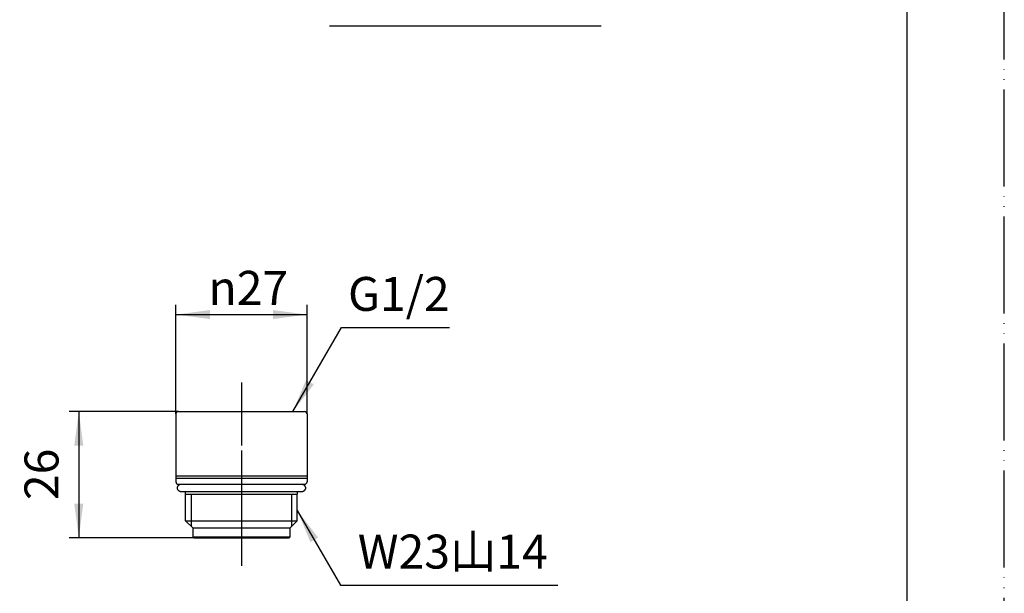
# Model space of a CAD drawing. Units: millimetres. Extents: x 0 to 420, y 0 to 594.
# Drawn here: x 217 to 420, y 126 to 244 of the extents above; entities that cross this region are included whole.
import ezdxf

# ---------------------------------------------------------------- set-up
doc = ezdxf.new("R2010")
doc.units = ezdxf.units.MM
doc.linetypes.add('DASH_CENTER', pattern=[14, 11, -1, 1, -1])
doc.linetypes.add('PHANTOM', pattern=[13, 10, -1, 0, -1, 0, -1])
doc.layers.add('1', color=7, linetype='Continuous')
doc.styles.add('CONVERTER_11', font='MS Mincho.ttf', dxfattribs={"width": 0.89})
doc.styles.add('CONVERTER_12', font='txt.shx', dxfattribs={"width": 0.9})
doc.dimstyles.new('ME10_DIM_10', dxfattribs={"dimtxt": 7, "dimasz": 7, "dimexe": 2, "dimexo": 0, "dimgap": 2, "dimtad": 1, "dimdsep": 46, "dimtxsty": 'CONVERTER_12', "dimsah": 1, "dimcen": 0.09, "dimclrd": 2, "dimclre": 2, "dimclrt": 7, "dimadec": 0, "dimazin": 0, "dimtfac": 1, "dimtdec": 4, "dimtix": 1, "dimtmove": 0, "dimatfit": 3, "dimfxl": 1, "dimtolj": 1, "dimtzin": 0, "dimarcsym": 0})
doc.dimstyles.new('ME10_DIM_19', dxfattribs={"dimtxt": 7, "dimasz": 7, "dimexe": 2, "dimexo": 0, "dimgap": 2, "dimtad": 1, "dimdsep": 46, "dimtxsty": 'CONVERTER_12', "dimsah": 1, "dimcen": 0.09, "dimclrd": 2, "dimclre": 2, "dimclrt": 7, "dimadec": 0, "dimazin": 0, "dimtfac": 1, "dimtdec": 4, "dimtix": 1, "dimtmove": 0, "dimatfit": 3, "dimfxl": 1, "dimtolj": 1, "dimtzin": 0, "dimarcsym": 0})
doc.dimstyles.get("Standard").update_dxf_attribs({"dimtxt": 0.18, "dimasz": 0.18, "dimexe": 0.18, "dimexo": 0.0625, "dimgap": 0.09, "dimtad": 0, "dimtih": 1, "dimtoh": 1, "dimdec": 4, "dimzin": 0, "dimdsep": 46, "dimtxsty": 'Standard', "dimcen": 0.09, "dimadec": 0, "dimazin": 0, "dimtfac": 1, "dimtdec": 4, "dimtofl": 0, "dimtmove": 0, "dimatfit": 3, "dimfxl": 1, "dimtolj": 1, "dimtzin": 0, "dimarcsym": 0})

# ---------------------------------------------------------------- blocks, each defined once
blk = doc.blocks.new('開示A4')
at = {"layer": '1', "color": 4, "linetype": 'PHANTOM'}
blk.add_line((210, 0), (210, 297), dxfattribs=at)
at = {"layer": '1', "color": 7, "linetype": 'Continuous'}
blk.add_line((200, 10), (200, 148.5), dxfattribs=at)
blk = doc.blocks.new('開示A4枠')
at = {"layer": '1', "xscale": 2, "yscale": 2, "zscale": 2}
blk.add_blockref('開示A4', (0, 0), dxfattribs=at)
blk = doc.blocks.new('95-21-22_4X2', base_point=(-46.22, 415.29))
at = {"layer": '1', "color": 7, "linetype": 'Continuous'}
blk.add_line((250.63, 146.68), (275.16, 146.68), dxfattribs=at)
for points, knots in [([(250.63, 148.18), (250.6, 148.17), (250.54, 148.17), (250.45, 148.17), (250.37, 148.15), (250.28, 148.13), (250.2, 148.11), (250.13, 148.08), (250.05, 148.04), (249.98, 148), (249.92, 147.96), (249.86, 147.91), (249.81, 147.86), (249.76, 147.8), (249.72, 147.74), (249.68, 147.68), (249.66, 147.62), (249.64, 147.56), (249.63, 147.49), (249.62, 147.43), (249.63, 147.36), (249.64, 147.29), (249.66, 147.23), (249.68, 147.17), (249.72, 147.11), (249.76, 147.05), (249.81, 146.99), (249.86, 146.94), (249.92, 146.89), (249.98, 146.85), (250.05, 146.81), (250.13, 146.78), (250.2, 146.75), (250.28, 146.72), (250.37, 146.7), (250.45, 146.69), (250.54, 146.68), (250.6, 146.68), (250.63, 146.68)], [0, 0, 0, 0, 0.087098, 0.17406, 0.259934, 0.345915, 0.429671, 0.513378, 0.594071, 0.674777, 0.751885, 0.828983, 0.902318, 0.975649, 1.045503, 1.11535, 1.182503, 1.24965, 1.31532, 1.380987, 1.446654, 1.512325, 1.579471, 1.646625, 1.716471, 1.786326, 1.859656, 1.932991, 2.010089, 2.087197, 2.167903, 2.248596, 2.332304, 2.41606, 2.50204, 2.587915, 2.674877, 2.761975, 2.761975, 2.761975, 2.761975]), ([(276.12, 147.49), (276.12, 147.51), (276.11, 147.56), (276.09, 147.62), (276.07, 147.68), (276.03, 147.75), (275.99, 147.8), (275.94, 147.86), (275.89, 147.91), (275.83, 147.96), (275.77, 148), (275.7, 148.04), (275.62, 148.08), (275.55, 148.11), (275.47, 148.13), (275.38, 148.15), (275.3, 148.17), (275.23, 148.17), (275.19, 148.18), (275.17, 148.18), (275.16, 148.18)], [0, 0, 0, 0, 0.066457, 0.132894, 0.201445, 0.269964, 0.341603, 0.413208, 0.488465, 0.563691, 0.642621, 0.721527, 0.803762, 0.88598, 0.970817, 1.055643, 1.142136, 1.228624, 1.253847, 1.279049, 1.279049, 1.279049, 1.279049]), ([(275.09, 146.68), (275.11, 146.68), (275.15, 146.68), (275.22, 146.68), (275.3, 146.69), (275.38, 146.7), (275.47, 146.72), (275.55, 146.74), (275.62, 146.77), (275.7, 146.81), (275.77, 146.85), (275.83, 146.89), (275.89, 146.94), (275.94, 146.99), (275.99, 147.05), (276.03, 147.11), (276.07, 147.17), (276.09, 147.23), (276.11, 147.29), (276.12, 147.36), (276.13, 147.43), (276.12, 147.47), (276.12, 147.49)], [0, 0, 0, 0, 0.061829, 0.123712, 0.2102, 0.296693, 0.381519, 0.466356, 0.548574, 0.630809, 0.709715, 0.788645, 0.863872, 0.939128, 1.010733, 1.082372, 1.150891, 1.219443, 1.28588, 1.352336, 1.418043, 1.483749, 1.483749, 1.483749, 1.483749])]:
    blk.add_open_spline(points, degree=3, knots=knots, dxfattribs=at)
blk = doc.blocks.new('85-74-MW2', base_point=(-377.22, 21.28))
at = {"layer": '1', "color": 7, "linetype": 'Continuous'}
for p, q in [((130.38, 148.68), (130.38, 162.68)), ((130.88, 163.18), (143.88, 163.18)), ((131.37, 163.18), (131.37, 163.18)), ((155.88, 163.18), (143.88, 163.18)), ((155.88, 163.18), (156.09, 163.18)), ((156.09, 163.18), (156.38, 163.18)), ((156.09, 163.18), (156.88, 163.18)), ((157.38, 162.68), (157.38, 148.68)), ((130.88, 148.18), (156.88, 148.18)), ((134.18, 145.68), (134.18, 147.68)), ((153.58, 145.68), (153.58, 147.68)), ((132.88, 144.93), (133.88, 145.5)), ((132.88, 144.93), (154.88, 144.93)), ((132.88, 144.93), (132.88, 140.68)), ((133.88, 145.5), (134.18, 145.68)), ((134.18, 145.68), (153.58, 145.68)), ((153.88, 145.5), (153.58, 145.68)), ((154.88, 144.93), (153.88, 145.5)), ((154.88, 140.68), (154.88, 144.93)), ((132.88, 140.68), (154.88, 140.68)), ((133.88, 139.68), (132.88, 140.68)), ((154.88, 140.68), (153.88, 139.68)), ((134.38, 139.18), (133.88, 139.68)), ((134.38, 139.18), (153.38, 139.18)), ((134.38, 136.68), (134.38, 139.18)), ((153.88, 139.68), (153.38, 139.18)), ((153.38, 139.18), (153.38, 136.68)), ((134.38, 136.68), (153.38, 136.68)), ((134.38, 136.68), (134.88, 136.18)), ((134.88, 136.18), (143.88, 136.18)), ((143.88, 136.18), (150.56, 136.18)), ((150.56, 136.18), (150.63, 136.18)), ((150.63, 136.18), (152.88, 136.18)), ((152.88, 136.18), (153.38, 136.68))]:
    blk.add_line(p, q, dxfattribs=at)
at = {"layer": '1', "color": 2, "linetype": 'Continuous'}
for p, q in [((133.88, 145.5), (133.88, 139.68)), ((153.88, 145.5), (153.88, 139.68))]:
    blk.add_line(p, q, dxfattribs=at)
at = {"layer": '1', "color": 7, "linetype": 'Continuous'}
for centre, start, end in [((130.88, 162.68), 90, 180), ((156.88, 162.68), 0, 90), ((130.88, 148.68), 180, 270), ((133.68, 147.68), 0, 90), ((154.08, 147.68), 90, 180), ((156.88, 148.68), 270, 0)]:
    blk.add_arc(centre, 0.5, start, end, dxfattribs=at)
blk = doc.blocks.new('85-76-MW2', base_point=(191.81, 321.63))
at = {"color": 7, "linetype": 'Continuous'}
for p, q in [((249.38, 149.93), (276.38, 149.93)), ((249.38, 149.43), (276.38, 149.43))]:
    blk.add_line(p, q, dxfattribs=at)
at = {"layer": '1', "color": 7, "linetype": 'Continuous'}
for p, q in [((249.38, 162.68), (249.38, 149.93)), ((249.88, 163.18), (262.88, 163.18)), ((262.88, 163.18), (275.88, 163.18)), ((276.38, 162.68), (276.38, 148.68)), ((249.38, 149.93), (249.38, 149.43)), ((249.38, 149.43), (249.38, 148.68)), ((249.88, 148.18), (275.88, 148.18)), ((251.38, 146.68), (274.38, 146.68)), ((251.38, 146.18), (251.38, 146.68)), ((251.38, 146.18), (274.38, 146.18)), ((251.38, 146.18), (251.38, 146.18)), ((251.38, 146.18), (251.38, 146.18)), ((251.38, 146.18), (251.38, 146.18)), ((251.38, 140.68), (251.38, 146.18)), ((251.38, 146.18), (251.38, 146.18)), ((274.38, 146.68), (274.38, 146.18)), ((274.38, 146.18), (274.38, 146.18)), ((274.38, 146.18), (274.38, 146.18)), ((274.38, 146.18), (274.38, 146.18)), ((274.38, 146.18), (274.38, 146.18)), ((274.38, 140.68), (274.38, 146.18)), ((251.38, 140.68), (274.38, 140.68)), ((252.88, 139.18), (251.38, 140.68)), ((273.21, 139.51), (274.38, 140.68)), ((252.88, 139.18), (252.88, 137.38)), ((252.88, 139.18), (272.88, 139.18)), ((272.88, 139.18), (273.21, 139.51)), ((272.88, 137.38), (272.88, 139.18)), ((253.08, 137.18), (252.88, 137.38)), ((252.88, 137.38), (272.88, 137.38)), ((253.08, 137.18), (265.42, 137.18)), ((265.42, 137.18), (272.68, 137.18)), ((272.88, 137.38), (272.68, 137.18))]:
    blk.add_line(p, q, dxfattribs=at)
at = {"layer": '1', "color": 2, "linetype": 'Continuous'}
for p, q in [((252.54, 146.18), (252.54, 139.51)), ((273.21, 146.18), (273.21, 139.51))]:
    blk.add_line(p, q, dxfattribs=at)
at = {"layer": '1', "color": 7, "linetype": 'Continuous'}
for centre, start, end in [((249.88, 162.68), 90, 180), ((275.88, 162.68), 0, 90), ((249.88, 148.68), 180, 270), ((275.88, 148.68), 270, 0)]:
    blk.add_arc(centre, 0.5, start, end, dxfattribs=at)
blk = doc.blocks.new('87-84S2-MW2', base_point=(820, -21))
at = {"layer": '1', "color": 4, "linetype": 'PHANTOM'}
for p, q in [((143.88, 166.18), (143.88, 133.18)), ((262.88, 166.18), (262.88, 149.93)), ((262.88, 149.93), (262.88, 132.68))]:
    blk.add_line(p, q, dxfattribs=at)
for name, p in [('85-74-MW2', (-377.22, 21.28)), ('85-76-MW2', (191.81, 321.63))]:
    blk.add_blockref(name, p)
at = {"layer": '1'}
blk.add_blockref('95-21-22_4X2', (-46.22, 415.29), dxfattribs=at)
blk = doc.blocks.new('*D14')
at = {"layer": '1', "color": 2, "linetype": 'Continuous'}
for p, q in [((249.88, 163.18), (227.38, 163.18)), ((229.38, 163.18), (229.38, 137.18)), ((253.08, 137.18), (227.38, 137.18))]:
    blk.add_line(p, q, dxfattribs=at)
at = {"layer": '1', "color": 2}
for points in [[(230.3, 156.18), (228.45, 156.18), (229.38, 163.18)], [(228.45, 144.18), (230.3, 144.18), (229.38, 137.18)]]:
    blk.add_solid(points, dxfattribs=at)
at = {"layer": '1', "color": 7, "insert": (227.38, 144.93), "char_height": 7, "attachment_point": 7, "rotation": 90, "line_spacing_factor": 0.60024, "style": 'CONVERTER_12'}
blk.add_mtext('26', dxfattribs=at)
blk = doc.blocks.new('*D23')
at = {"layer": '1', "color": 2, "linetype": 'Continuous'}
for p, q in [((249.38, 162.68), (249.38, 185.18)), ((276.38, 162.68), (276.38, 185.18)), ((249.38, 183.18), (276.38, 183.18))]:
    blk.add_line(p, q, dxfattribs=at)
at = {"layer": '1', "color": 2}
for points in [[(256.38, 184.1), (256.38, 182.25), (249.38, 183.18)], [(269.38, 182.25), (269.38, 184.1), (276.38, 183.18)]]:
    blk.add_solid(points, dxfattribs=at)
at = {"layer": '1', "color": 7, "insert": (256.09, 185.18), "char_height": 7, "attachment_point": 7, "rotation": 0.0001, "line_spacing_factor": 0.60024, "style": 'CONVERTER_12'}
blk.add_mtext('\\C7;{\\Fgdt;n}\\C7;27', dxfattribs=at)

msp = doc.modelspace()

# ---------------------------------------------------------------- linework, layer by layer
at = {"layer": '1', "color": 2, "linetype": 'Continuous'}
msp.add_line((281, 242.704), (337, 242.704), dxfattribs=at)
at = {"layer": '1', "color": 2, "linetype": 'DASH_CENTER'}
msp.add_line((262.875, 169.176), (262.875, 131.376), dxfattribs=at)
at = {"layer": '1', "color": 2}
for points in [[(276.177, 169.699), (277.773, 168.777), (273.475, 163.176)], [(278.673, 137.199), (277.077, 136.278), (274.375, 142.801)]]:
    msp.add_solid(points, dxfattribs=at)

# ---------------------------------------------------------------- block references
msp.add_blockref('開示A4枠', (0, 0))
at = {"layer": '1'}
msp.add_blockref('87-84S2-MW2', (820, -21), dxfattribs=at)

# ---------------------------------------------------------------- texts
at = {"layer": '1', "color": 7, "insert": (295.291, 186.526), "char_height": 7, "attachment_point": 5, "line_spacing_factor": 1.320528, "style": 'CONVERTER_12'}
msp.add_mtext('G1/2', dxfattribs=at)
at = {"layer": '1', "color": 7, "insert": (306.41, 133.402), "char_height": 7, "attachment_point": 5, "style": 'CONVERTER_11'}
msp.add_mtext('W23山14', dxfattribs=at)

# ---------------------------------------------------------------- dimensions: what is measured, and where the dimension line sits
at = {"layer": '1'}
dim = msp.add_linear_dim(base=(249.375, 183.176), p1=(276.375, 162.676), p2=(249.375, 162.676), dimstyle='ME10_DIM_19', override={"dimpost": '{\\Fgdt;n}<>'}, dxfattribs=at)
dim.commit()
dim.dimension.update_dxf_attribs({"geometry": '*D23', "text_midpoint": (262.875, 188.676), "text_rotation": 0.00014})
dim = msp.add_linear_dim(base=(229.375, 163.176), p1=(253.075, 137.176), p2=(249.875, 163.176), angle=90, dimstyle='ME10_DIM_10', dxfattribs=at)
dim.commit()
dim.dimension.update_dxf_attribs({"geometry": '*D14', "text_midpoint": (223.875, 150.176), "text_rotation": 90})

# ---------------------------------------------------------------- leaders
at = {"layer": '1', "color": 2, "linetype": 'Continuous', "has_arrowhead": 0}
for points in [[(273.475, 163.176), (283.492, 180.526), (305.743, 180.526)], [(274.375, 142.801), (283.266, 127.402), (328.059, 127.402)]]:
    msp.add_leader(points, dimstyle='Standard', dxfattribs=at)

doc.saveas('drawing.dxf')
